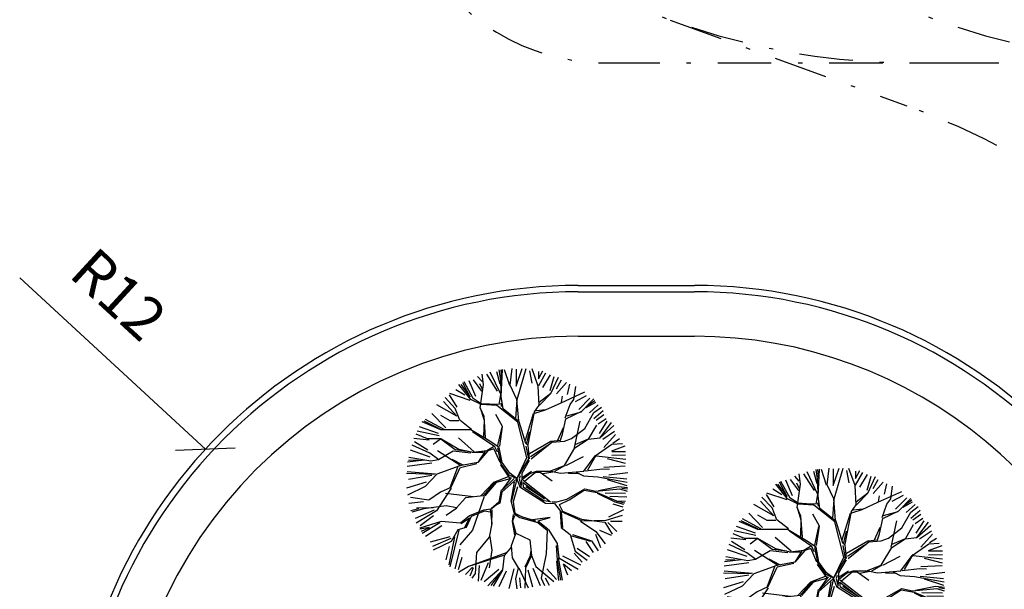
# Model space of a CAD drawing. Units: feet. Extents: x 296 to 1462, y -78 to 694.
# Drawn here: x 1166 to 1189, y 228 to 242 of the extents above; entities that cross this region are included whole.
import ezdxf

# ---------------------------------------------------------------- set-up
doc = ezdxf.new("R2010")
doc.units = ezdxf.units.FT
doc.header["$LTSCALE"] = 0.1
doc.header["$PDMODE"] = 34
doc.header["$PDSIZE"] = 5
doc.linetypes.add('DASHDOT', pattern=[25.4, 12.7, -6.35, 0, -6.35])
doc.layers.get('0').update_dxf_attribs({"linetype": 'CONTINUOUS'})
doc.layers.get('DEFPOINTS').update_dxf_attribs({"linetype": 'CONTINUOUS'})
for name, color, linetype in [('Edificios', 10, 'CONTINUOUS'), ('G-10', 7, 'CONTINUOUS'), ('S-25_caminho', 6, 'CONTINUOUS'), ('S-27_ruta caminhao', 8, 'DASHDOT'), ('VEGET', 82, 'CONTINUOUS')]:
    doc.layers.add(name, color=color, linetype=linetype)
doc.styles.add('ARIAL', font='ARIAL.TTF')
doc.styles.add('ROMANS', font='romans')
doc.dimstyles.new('Dim_Civil-2009', dxfattribs={"dimtxt": 2, "dimasz": 2, "dimexe": 0.5, "dimexo": 1, "dimgap": 0.8, "dimtad": 1, "dimtxsty": 'ROMANS', "dimcen": 0.09, "dimclrd": 256, "dimclre": 256, "dimclrt": 256, "dimadec": 0, "dimazin": 0, "dimtfac": 1, "dimtofl": 0, "dimtmove": 0, "dimatfit": 3, "dimfxl": 0, "dimtolj": 1, "dimtzin": 0, "dimlwd": -1, "dimarcsym": 0})

# ---------------------------------------------------------------- blocks, each defined once
blk = doc.blocks.new('_Oblique')
at = {"color": 0, "linetype": 'ByBlock', "lineweight": -2}
blk.add_line((-0.5, -0.5), (0.5, 0.5), dxfattribs=at)
blk = doc.blocks.new('*D48')
at = {"layer": 'DEFPOINTS', "color": 0}
for p in [(1170.485, 231.547), (1179.31, 223.415)]:
    blk.add_point(p, dxfattribs=at)
at = {"layer": 'G-10'}
blk.add_line((1166.087, 235.598), (1170.485, 231.547), dxfattribs=at)
at = {"layer": 'G-10', "lineweight": -2}
for p, q in [((1179.22, 223.415), (1179.4, 223.415)), ((1179.31, 223.325), (1179.31, 223.505))]:
    blk.add_line(p, q, dxfattribs=at)
at = {"layer": 'G-10', "rotation": 317.3425142825768}
blk.add_blockref('_Oblique', (1170.485, 231.547), dxfattribs=at)
at = {"layer": 'G-10', "insert": (1168.433, 235.208), "char_height": 1, "attachment_point": 5, "rotation": 317.3425, "style": 'ARIAL'}
blk.add_mtext('\\A1;R12', dxfattribs=at)
blk = doc.blocks.new('Biptre10')
at = {"layer": 'VEGET'}
for p, q in [((-0.48, 2.704), (-0.52, 2.96)), ((-0.48, 2.96), (-0.456, 2.717)), ((-0.467, 2.238), (-0.43, 2.973)), ((-0.237, 2.537), (-0.377, 2.96)), ((-0.224, 2.548), (-0.171, 3)), ((-0.062, 2.524), (0.105, 2.995)), ((-0.062, 2.98), (-0.062, 2.524)), ((-0.03, 2.162), (0.215, 3)), ((0.538, 2.524), (0.369, 2.987)), ((-1.349, 2.677), (-1.167, 2.253)), ((-1.227, 2.691), (-1.001, 2.389)), ((-1.106, 2.783), (-0.986, 2.647)), ((-0.945, 2.561), (-0.985, 2.846)), ((-0.864, 2.844), (-0.576, 2.389)), ((-0.48, 2.304), (-0.765, 2.897)), ((-0.592, 2.919), (-0.5, 2.586)), ((-0.467, 2.341), (-0.48, 2.704)), ((0.302, 2.934), (0.363, 2.601)), ((0.545, 2.721), (0.667, 2.934)), ((0.545, 2.919), (0.545, 2.721)), ((0.551, 2.537), (0.744, 2.883)), ((0.862, 2.828), (0.652, 2.48)), ((0.862, 2.404), (0.969, 2.783)), ((0.884, 2.317), (1.09, 2.767)), ((1.03, 2.45), (1.166, 2.691)), ((-1.697, 2.434), (-1.455, 2.283)), ((-1.294, 2.162), (-1.614, 2.561)), ((-1.564, 2.561), (-1.305, 2.227)), ((-1.305, 2.227), (-1.511, 2.614)), ((-1.228, 2.188), (-1.474, 2.64)), ((-0.972, 2.434), (-1.048, 2.587)), ((-1.035, 1.929), (-0.945, 2.561)), ((-0.044, 2.162), (-0.224, 2.548)), ((0.564, 2.008), (0.538, 2.524)), ((1.03, 2.312), (1.302, 2.616)), ((1.333, 2.297), (1.394, 2.57)), ((1.503, 2.162), (1.555, 2.51)), ((-1.717, 1.918), (-1.989, 2.214)), ((-1.879, 2.283), (-1.667, 1.949)), ((-1.305, 2.135), (-1.86, 2.317)), ((-1.009, 2.021), (-1.294, 2.162)), ((-1.009, 2.045), (-1.228, 2.188)), ((-0.52, 2.021), (-0.467, 2.341)), ((-0.417, 1.905), (-0.467, 2.238)), ((-0.068, 1.633), (-0.03, 2.148)), ((0.009, 1.582), (-0.044, 2.162)), ((0.564, 2.085), (0.884, 2.331)), ((0.575, 2.008), (0.884, 2.317)), ((1.156, 2.072), (1.801, 2.368)), ((1.169, 2.085), (1.194, 2.252)), ((1.4, 2.021), (1.503, 2.162)), ((1.545, 2.101), (1.848, 2.268)), ((1.635, 1.889), (1.939, 2.191)), ((1.722, 1.839), (2.045, 2.175)), ((-1.667, 1.707), (-2.212, 2.01)), ((-2.03, 2.101), (-1.667, 1.707)), ((-1.59, 1.595), (-1.717, 1.918)), ((-1.035, 1.929), (-0.932, 1.595)), ((-0.932, 1.699), (-1.035, 1.929)), ((-0.778, 2.032), (-1.009, 2.045)), ((-0.583, 1.995), (-1.009, 2.021)), ((-0.52, 2.021), (-0.778, 2.032)), ((-0.017, 1.543), (-0.583, 1.995)), ((-0.48, 2.058), (-0.467, 1.968)), ((0.022, 1.556), (-0.417, 1.905)), ((0.435, 1.826), (0.564, 2.008)), ((0.448, 1.788), (0.731, 1.878)), ((0.485, 1.865), (0.744, 1.892)), ((0.731, 1.878), (1.156, 2.072)), ((1.272, 1.659), (1.4, 2.021)), ((1.838, 1.968), (2.071, 2.135)), ((1.838, 1.942), (2.097, 2.085)), ((1.924, 1.797), (2.167, 2.01)), ((2.045, 1.802), (2.251, 1.955)), ((-2.016, 1.35), (-2.518, 1.62)), ((-1.971, 1.388), (-2.35, 1.782)), ((-1.847, 1.582), (-2.106, 1.723)), ((-0.893, 1.13), (-0.932, 1.699)), ((-0.43, 1.426), (-0.61, 1.749)), ((0.189, 1.053), (0.408, 1.775)), ((0.266, 0.937), (0.435, 1.826)), ((1.194, 1.22), (1.286, 1.633)), ((1.286, 1.633), (1.722, 1.839)), ((1.31, 1.712), (1.709, 1.826)), ((1.801, 1.376), (2.045, 1.802)), ((2.045, 1.646), (2.303, 1.859)), ((2.106, 1.6), (2.318, 1.752)), ((2.167, 1.495), (2.378, 1.646)), ((-2.166, 1.237), (-2.683, 1.419)), ((-2.106, 1.336), (-2.608, 1.556)), ((-2.106, 1.35), (-2.555, 1.569)), ((-1.294, 1.336), (-2.106, 1.336)), ((-1.614, 1.582), (-1.847, 1.582)), ((-1.268, 1.35), (-1.59, 1.595)), ((-0.778, 1.027), (-1.294, 1.336)), ((-0.932, 1.595), (-0.945, 1.156)), ((-0.559, 0.911), (-0.443, 1.413)), ((-0.506, 0.898), (-0.43, 1.426)), ((0.228, 0.588), (-0.017, 1.543)), ((0.202, 0.963), (0.022, 1.556)), ((1.066, 1.053), (1.22, 1.402)), ((1.439, 1.104), (1.801, 1.376)), ((1.518, 0.86), (1.673, 1.57)), ((1.905, 1.08), (2.124, 1.467)), ((2.196, 1.237), (2.408, 1.57)), ((2.214, 1.119), (2.523, 1.531)), ((2.214, 1.119), (2.588, 1.453)), ((-2.424, 1.055), (-2.834, 1.101)), ((-2.465, 1.093), (-2.775, 1.22)), ((-2.153, 1.176), (-2.742, 1.298)), ((-2.106, 1.093), (-2.465, 1.093)), ((-2.117, 1.08), (-2.31, 0.938)), ((-1.614, 0.808), (-2.106, 1.093)), ((-1.717, 0.796), (-2.104, 1.08)), ((-1.202, 0.744), (-1.627, 1.117)), ((-0.636, 0.873), (-1.241, 1.286)), ((0.228, 0.977), (0.305, 1.286)), ((1.143, 1.053), (1.194, 1.22)), ((1.246, 1.027), (1.439, 1.104)), ((1.531, 0.848), (1.892, 1.08)), ((1.543, 0.938), (1.905, 1.093)), ((1.892, 1.08), (2.214, 1.119)), ((2.287, 1.086), (2.605, 1.298)), ((2.318, 0.858), (2.636, 1.206)), ((2.559, 0.979), (2.741, 1.101)), ((-2.4, 0.706), (-2.877, 0.925)), ((-2.455, 0.782), (-2.819, 1.009)), ((-1.228, 0.718), (-1.614, 0.808)), ((-0.675, 0.873), (-0.855, 0.77)), ((-0.662, 0.821), (-0.829, 0.77)), ((-0.52, 0.86), (-0.778, 1.027)), ((-0.662, 0.821), (-0.506, 0.461)), ((-0.57, 0.731), (-0.636, 0.873)), ((-0.467, 0.408), (-0.559, 0.847)), ((-0.443, 0.448), (-0.52, 0.86)), ((0.266, 0.911), (0.202, 0.963)), ((0.279, 0.551), (0.215, 0.898)), ((0.305, 0.551), (0.266, 0.911)), ((0.305, 0.691), (0.884, 1.027)), ((0.331, 0.614), (0.794, 0.924)), ((0.345, 0.551), (0.911, 1.001)), ((0.884, 1.027), (1.143, 1.053)), ((0.911, 1.001), (1.246, 1.027)), ((1.247, 0.37), (1.531, 0.848)), ((2.085, 0.629), (2.536, 0.951)), ((2.53, 0.768), (2.894, 0.904)), ((2.536, 0.951), (2.819, 0.963)), ((-2.375, 0.487), (-2.968, 0.59)), ((-2.394, 0.6), (-2.924, 0.782)), ((-2.155, 0.525), (-2.4, 0.706)), ((-1.563, 0.358), (-2.194, 0.77)), ((-1.769, 0.757), (-2.168, 0.525)), ((-1.807, 0.538), (-1.511, 0.384)), ((-1.292, 0.706), (-1.769, 0.757)), ((-1.318, 0.744), (-1.717, 0.796)), ((-0.957, 0.718), (-1.253, 0.718)), ((-0.855, 0.77), (-1.228, 0.718)), ((-0.829, 0.77), (-1.099, 0.448)), ((-0.906, 0.757), (-1.099, 0.448)), ((-0.045, 0.01), (0.228, 0.588)), ((-0.045, 0.01), (0.279, 0.551)), ((1.286, 0.37), (1.763, 0.615)), ((1.776, 0.216), (2.085, 0.629)), ((1.879, 0.255), (2.111, 0.654)), ((2.111, 0.629), (2.91, 0.538)), ((2.408, 0.556), (2.894, 0.433)), ((2.53, 0.753), (2.909, 0.753)), ((2.53, 0.646), (2.909, 0.661)), ((-2.35, 0.433), (-3.016, 0.343)), ((-2.555, 0.512), (-3.006, 0.461)), ((-2.98, 0.512), (-2.723, 0.525)), ((-2.168, 0.525), (-2.375, 0.487)), ((-1.59, 0.358), (-2.209, 0.138)), ((-1.653, 0.319), (-1.859, -0.235)), ((-1.589, 0.306), (-1.834, -0.223)), ((-1.099, 0.448), (-1.59, 0.358)), ((-1.575, 0.319), (-1.124, 0.422)), ((-0.222, 0.022), (-0.48, 0.384)), ((-0.25, 0.112), (-0.467, 0.408)), ((-0.237, 0.165), (-0.443, 0.448)), ((0.099, 0.165), (0.305, 0.511)), ((0.848, 0.216), (1.247, 0.37)), ((0.989, 0.216), (1.26, 0.37)), ((1.814, 0.228), (2.291, 0.281)), ((2.291, 0.281), (2.471, 0.267)), ((2.318, 0.328), (2.894, 0.359)), ((-3.032, 0.164), (-2.285, 0.139)), ((-2.246, 0.139), (-3.019, 0.203)), ((-2.35, 0.101), (-2.985, -0.005)), ((-2.209, 0.138), (-2.531, -0.197)), ((-0.274, 0.061), (-0.673, -0.094)), ((-0.235, 0.01), (-0.661, -0.106)), ((-0.045, 0.01), (-0.454, -0.351)), ((-0.441, -0.3), (-0.184, 0.048)), ((-0.119, 0.022), (-0.441, -0.3)), ((-0.03, 0.009), (-0.25, 0.112)), ((-0.03, 0.009), (-0.237, 0.165)), ((-0.045, 0.01), (-0.196, -0.622)), ((-0.045, 0.01), (0.035, -0.211)), ((0.048, 0.086), (0.022, 0.009)), ((0.022, 0.009), (0.073, -0.197)), ((0.073, -0.197), (0.099, 0.009)), ((0.099, 0.009), (0.099, 0.165)), ((0.1, 0.048), (0.358, 0.216)), ((0.113, -0.003), (0.306, 0.151)), ((0.164, -0.055), (0.461, 0.19)), ((0.306, 0.151), (0.487, 0.216)), ((0.461, 0.19), (0.59, 0.19)), ((0.487, 0.216), (0.886, 0.216)), ((0.59, 0.19), (0.912, -0.042)), ((0.667, 0.151), (0.938, 0.203)), ((0.886, 0.216), (1.144, 0.164)), ((1.144, 0.164), (1.776, 0.216)), ((1.363, 0.164), (1.634, 0.151)), ((1.57, 0.19), (1.763, 0.087)), ((1.763, 0.087), (2.15, 0.061)), ((2.15, 0.061), (2.949, -0.081)), ((2.303, 0.07), (2.938, 0.01)), ((2.454, 0.116), (2.969, 0.177)), ((-2.501, -0.081), (-3.031, -0.248)), ((-2.531, -0.197), (-3.007, -0.43)), ((-1.82, -0.248), (-2.22, -0.855)), ((-1.834, -0.223), (-2.117, -0.351)), ((-0.673, -0.094), (-1.021, -0.454)), ((-0.661, -0.106), (-0.957, -0.454)), ((-0.906, -0.454), (-0.596, -0.094)), ((-0.119, -0.081), (-0.209, -0.596)), ((-0.029, -0.209), (-0.145, -0.61)), ((0.035, -0.211), (0.731, -0.65)), ((0.125, -0.031), (0.873, -0.61)), ((0.125, -0.094), (0.704, -0.533)), ((0.138, -0.224), (0.125, -0.094)), ((0.691, -0.584), (0.138, -0.224)), ((0.704, -0.533), (0.202, -0.211)), ((1.31, -0.546), (1.801, -0.261)), ((1.801, -0.261), (2.097, -0.327)), ((2.097, -0.327), (2.753, -0.261)), ((2.716, -0.211), (2.174, -0.314)), ((2.408, -0.005), (2.938, -0.173)), ((2.959, -0.237), (2.716, -0.211)), ((2.753, -0.261), (2.948, -0.327)), ((2.959, -0.274), (2.806, -0.25)), ((-2.426, -0.571), (-2.929, -0.493)), ((-2.117, -0.351), (-2.426, -0.571)), ((-1.215, -0.48), (-1.975, -0.39)), ((-1.433, -0.506), (-1.678, -0.777)), ((-0.957, -0.454), (-1.433, -0.506)), ((-0.931, -0.468), (-1.241, -1.383)), ((-0.467, -0.287), (-0.531, -0.622)), ((-0.454, -0.351), (-0.505, -0.648)), ((1.376, -0.56), (1.788, -0.301)), ((1.788, -0.301), (2.135, -0.364)), ((2.135, -0.364), (2.663, -0.584)), ((2.626, -0.623), (2.148, -0.391)), ((2.349, -0.37), (2.909, -0.384)), ((2.484, -0.46), (2.938, -0.475)), ((-2.576, -0.611), (-2.97, -0.657)), ((-2.31, -0.777), (-2.762, -0.79)), ((-1.962, -0.725), (-2.568, -0.803)), ((-1.678, -0.777), (-1.962, -0.725)), ((-1.666, -0.79), (-1.962, -0.983)), ((-0.531, -0.622), (-0.738, -0.803)), ((-0.596, -0.699), (-0.738, -0.816)), ((-0.505, -0.648), (-0.596, -0.699)), ((-0.196, -0.622), (-0.119, -0.944)), ((-0.145, -0.61), (-0.093, -0.919)), ((0.873, -0.61), (0.691, -0.584)), ((0.731, -0.65), (0.976, -0.663)), ((0.911, -0.61), (1.04, -0.61)), ((0.976, -0.663), (1.143, -0.869)), ((1.04, -0.61), (1.31, -0.546)), ((1.104, -0.687), (1.194, -0.869)), ((1.117, -0.687), (1.376, -0.56)), ((2.559, -0.672), (2.833, -0.749)), ((2.856, -0.687), (2.626, -0.623)), ((2.883, -0.65), (2.639, -0.597)), ((2.663, -0.584), (2.909, -0.597)), ((-2.697, -0.803), (-2.916, -0.855)), ((-2.568, -0.803), (-2.89, -0.893)), ((-2.289, -0.839), (-2.803, -1.066)), ((-2.22, -0.855), (-2.774, -1.189)), ((-2.304, -0.99), (-2.667, -1.263)), ((-1.33, -0.996), (-1.575, -1.189)), ((-1.55, -1.203), (-1.33, -1.047)), ((-1.33, -1.047), (-1.459, -1.306)), ((-1.279, -1.009), (-1.421, -1.306)), ((-0.944, -0.841), (-1.33, -0.996)), ((-0.918, -0.867), (-1.279, -1.009)), ((-0.738, -0.816), (-0.944, -0.841)), ((-0.764, -0.893), (-0.918, -0.867)), ((-0.764, -0.816), (-0.725, -1.203)), ((-0.725, -1.254), (-0.712, -0.829)), ((-0.145, -0.958), (-0.171, -1.151)), ((-0.106, -0.996), (-0.157, -1.138)), ((-0.119, -0.944), (0.036, -1.035)), ((-0.093, -0.919), (0.087, -1.009)), ((0.036, -1.035), (0.526, -1.177)), ((0.087, -1.009), (0.461, -1.125)), ((0.86, -1.035), (0.384, -1.1)), ((0.538, -1.125), (0.86, -1.035)), ((1.131, -0.88), (1.157, -1.306)), ((1.143, -0.869), (1.722, -1.126)), ((1.209, -1.306), (1.17, -0.893)), ((1.194, -0.869), (1.709, -1.086)), ((2.38, -1.113), (2.819, -0.972)), ((2.454, -1.021), (2.863, -0.824)), ((-2.091, -1.151), (-2.671, -1.331)), ((-2.413, -1.306), (-2.671, -1.357)), ((-2.632, -1.409), (-2.413, -1.306)), ((-2.606, -1.46), (-2.13, -1.177)), ((-2.076, -1.263), (-2.516, -1.551)), ((-1.575, -1.189), (-2.091, -1.151)), ((-1.421, -1.306), (-1.64, -1.37)), ((-0.725, -1.203), (-0.789, -1.576)), ((-0.171, -1.151), (-0.106, -1.512)), ((-0.157, -1.138), (-0.068, -1.46)), ((0.526, -1.125), (0.796, -1.345)), ((0.526, -1.177), (0.783, -1.383)), ((1.157, -1.306), (1.402, -1.499)), ((1.685, -1.138), (2.098, -1.422)), ((1.709, -1.086), (2.341, -1.165)), ((1.722, -1.126), (2.38, -1.113)), ((2.341, -1.165), (2.547, -1.488)), ((2.423, -1.172), (2.666, -1.415)), ((2.5, -1.141), (2.817, -1.141)), ((-1.864, -1.566), (-2.394, -1.703)), ((-1.731, -1.563), (-1.885, -2.324)), ((-1.614, -1.383), (-1.859, -2.376)), ((-1.64, -1.37), (-1.82, -1.693)), ((-1.241, -1.383), (-1.589, -1.782)), ((-0.789, -1.576), (-1.137, -1.989)), ((-0.776, -1.551), (-0.725, -1.924)), ((-0.08, -1.486), (-0.196, -1.808)), ((-0.068, -1.46), (0.306, -1.641)), ((0.783, -1.383), (0.757, -2.027)), ((0.809, -1.357), (1.054, -1.744)), ((1.402, -1.499), (1.543, -1.95)), ((1.44, -1.537), (1.956, -1.679)), ((1.466, -1.499), (1.982, -1.667)), ((2.09, -1.491), (2.226, -1.855)), ((2.098, -1.422), (2.356, -1.757)), ((2.196, -1.384), (2.515, -1.52)), ((-1.833, -1.612), (-2.334, -1.824)), ((-1.82, -1.693), (-2.31, -1.924)), ((-1.879, -1.824), (-1.971, -2.187)), ((-0.184, -1.834), (-0.39, -2.066)), ((-0.196, -1.808), (-0.171, -2.131)), ((0.306, -1.641), (0.358, -2.066)), ((1.028, -1.796), (1.054, -2.195)), ((1.054, -1.744), (1.092, -2.131)), ((1.832, -1.688), (2.029, -1.99)), ((1.982, -1.667), (2.162, -1.938)), ((-1.592, -1.899), (-1.728, -2.43)), ((-1.531, -2.126), (-1.636, -2.461)), ((-0.402, -2.066), (-1.356, -2.363)), ((-1.292, -2.337), (-0.325, -1.989)), ((-1.137, -1.989), (-1.176, -2.556)), ((-0.725, -1.924), (-0.789, -2.402)), ((-0.39, -2.066), (-0.428, -2.453)), ((-0.171, -2.131), (-0.003, -2.402)), ((0.319, -2.079), (0.177, -2.389)), ((0.358, -2.066), (0.191, -2.414)), ((0.332, -1.963), (0.319, -2.079)), ((0.358, -2.066), (0.474, -2.363)), ((0.757, -2.027), (0.615, -2.685)), ((1.08, -2.131), (1.183, -2.737)), ((1.092, -2.131), (1.621, -2.44)), ((1.197, -2.082), (1.681, -2.323)), ((1.515, -2.006), (1.727, -2.249)), ((1.543, -1.95), (1.866, -2.195)), ((1.591, -1.87), (1.924, -2.096)), ((-1.356, -2.363), (-1.627, -2.531)), ((-1.242, -2.385), (-1.439, -2.582)), ((-1.227, -2.4), (-1.319, -2.627)), ((-1.061, -2.339), (-1.091, -2.763)), ((-0.819, -2.264), (-1.016, -2.748)), ((-0.003, -2.402), (-0.08, -2.698)), ((0.01, -2.402), (0.267, -2.943)), ((0.474, -2.363), (0.964, -2.776)), ((1.092, -2.75), (1.041, -2.221)), ((1.054, -2.195), (1.144, -2.737)), ((1.212, -2.293), (1.333, -2.597)), ((1.227, -2.293), (1.438, -2.475)), ((-1.176, -2.556), (-1.266, -2.685)), ((-0.531, -2.446), (-0.925, -2.779)), ((-0.428, -2.453), (-0.828, -2.892)), ((-0.738, -2.879), (-0.493, -2.556)), ((-0.428, -2.466), (-0.686, -2.904)), ((-0.334, -2.49), (-0.531, -2.915)), ((-0.121, -2.43), (-0.259, -2.96)), ((0.191, -2.414), (0.177, -2.956)), ((0.258, -2.461), (0.378, -2.915)), ((0.393, -2.415), (0.591, -2.884)), ((0.772, -2.43), (1.03, -2.717)), ((-0.08, -2.698), (-0.042, -2.969)), ((0.03, -2.672), (0.061, -2.945)), ((0.615, -2.685), (0.706, -2.879)), ((0.726, -2.672), (0.833, -2.869))]:
    blk.add_line(p, q, dxfattribs=at)

msp = doc.modelspace()

# ---------------------------------------------------------------- linework, layer by layer
at = {"layer": 'Edificios'}
msp.add_line((1179.31, 234.215), (1182.06, 234.215), dxfattribs=at)
for centre, start, end in [((1179.31, 223.415), 90, 180), ((1182.06, 223.415), 10.5701, 90)]:
    msp.add_arc(centre, 10.8, start, end, dxfattribs=at)
at = {"layer": 'S-25_caminho'}
for p, q in [((1179.31, 235.415), (1182.06, 235.415)), ((1179.31, 235.265), (1182.06, 235.265))]:
    msp.add_line(p, q, dxfattribs=at)
for centre, radius, start, end in [((1179.31, 223.415), 12, 90, 180), ((1182.06, 223.415), 12, 0, 90), ((1179.31, 223.415), 11.85, 90, 180), ((1182.06, 223.415), 11.85, 0, 90)]:
    msp.add_arc(centre, radius, start, end, dxfattribs=at)
at = {"layer": 'S-27_ruta caminhao'}
for p, q in [((1181.487, 241.689), (1187.086, 239.666)), ((1179.97, 240.678), (1247.31, 240.678)), ((1187.263, 240.678), (1247.31, 240.678))]:
    msp.add_line(p, q, dxfattribs=at)
for centre, radius, start, end in [((1187.263, 257.678), 17, 207.4212, 270), ((1193.572, 257.678), 17, 207.4212, 270), ((1193.572, 257.678), 17, 207.4212, 270), ((1179.97, 245.678), 5, 207.4212, 270), ((1181.31, 223.678), 17, 0, 70.1373)]:
    msp.add_arc(centre, radius, start, end, dxfattribs=at)

# ---------------------------------------------------------------- block references
at = {"layer": 'VEGET', "xscale": 0.8727808776191068, "yscale": 0.8727808776191068, "zscale": 0.8727808776192004}
for p in [(1177.893, 230.834), (1185.395, 228.478)]:
    msp.add_blockref('Biptre10', p, dxfattribs=at)

# ---------------------------------------------------------------- dimensions: what is measured, and where the dimension line sits
at = {"layer": 'G-10'}
dim = msp.add_radius_dim(center=(1179.31, 223.415), mpoint=(1170.485, 231.547), dimstyle='Dim_Civil-2009', override={"dimtxt": 1, "dimasz": 1, "dimtxsty": 'ARIAL', "dimblk1": 'Oblique', "dimblk2": 'Oblique', "dimsah": 1}, dxfattribs=at)
dim.commit()
dim.dimension.update_dxf_attribs({"geometry": '*D48', "text_midpoint": (1168.433, 235.208)})

doc.saveas('drawing.dxf')
